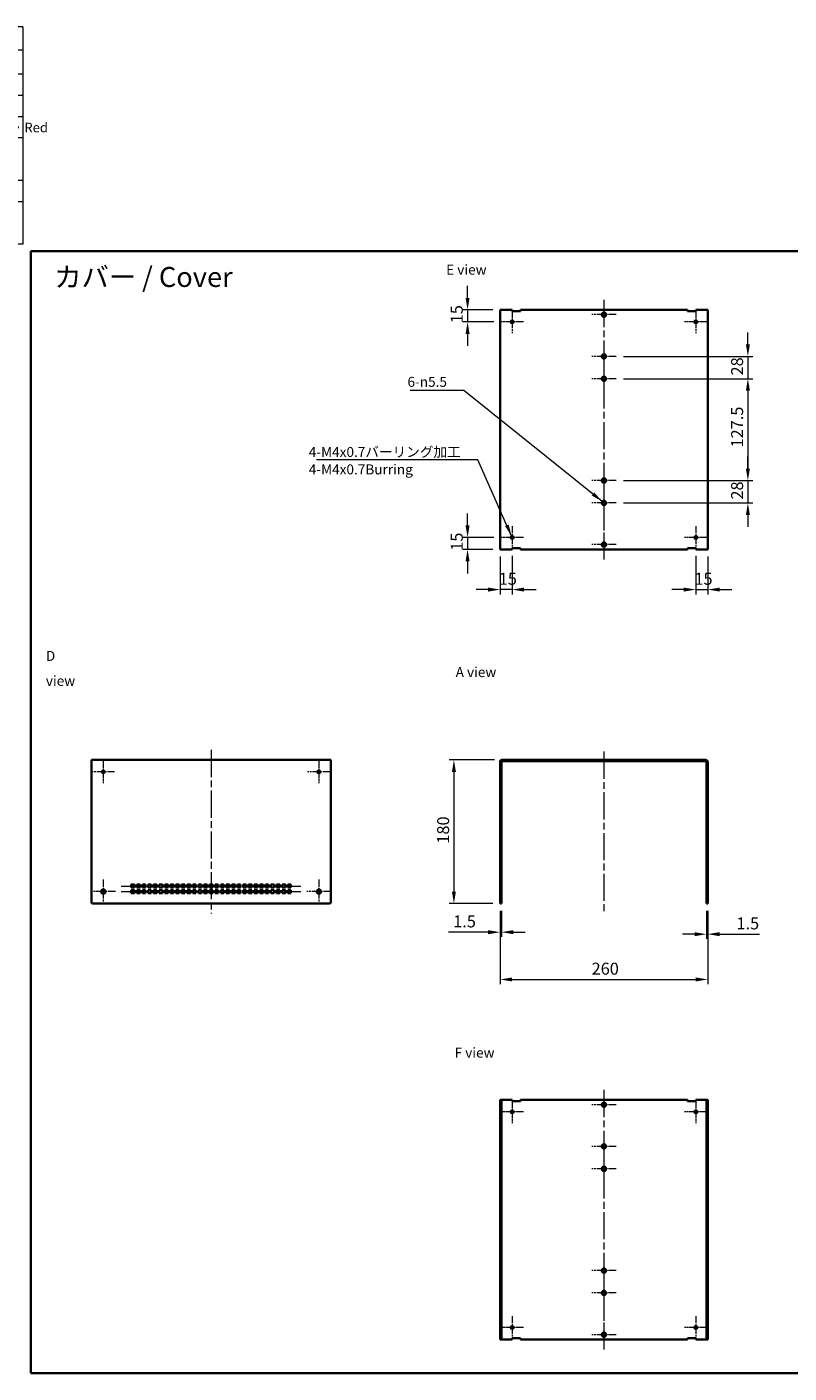
# Model space of a CAD drawing. Units: millimetres. Extents: x 87 to 6363, y 48 to 1734.
# Drawn here: x 2438 to 3393, y 48 to 1734 of the extents above; entities that cross this region are included whole.
import ezdxf

# ---------------------------------------------------------------- set-up
doc = ezdxf.new("R2010")
doc.units = ezdxf.units.MM
doc.header["$LTSCALE"] = 6
doc.linetypes.add('CHAIN', pattern=[0.3543, 0.2362, -0.0295, 0.0591, -0.0295])
doc.layers.get('Defpoints').update_dxf_attribs({"lineweight": 25})
for name, color, linetype, lineweight in [('Border (ISO)', 7, 'Continuous', 35), ('Dimension (ISO)', 7, 'Continuous', 18), ('Symbol (ISO)', 7, 'Continuous', 18), ('Visible (ISO)', 7, 'Continuous', 35), ('Visible Narrow (ISO)', 7, 'Continuous', 25)]:
    doc.layers.add(name, color=color, linetype=linetype, lineweight=lineweight)
doc.layers.add('Center Mark (ISO)', color=7, linetype='Continuous', lineweight=18, true_color=0x80ffff)
doc.layers.add('Centerline (ISO)', color=7, linetype='Continuous', lineweight=18, true_color=0x80ffff)
doc.styles.add('Note Text (TK)', font='txt')
doc.styles.add('Note Text (TK2)', font='txt')
doc.dimstyles.new('Default - Method 1b (TK)', dxfattribs={"dimscale": 6, "dimtxt": 2.5, "dimasz": 2.5, "dimexe": 1, "dimexo": 1.5, "dimgap": 1, "dimtad": 1, "dimtoh": 1, "dimrnd": 1e-08, "dimdsep": 46, "dimtxsty": 'Note Text (TK)', "dimcen": 0.09, "dimdle": 5, "dimclrd": 100, "dimclre": 100, "dimclrt": 7, "dimadec": 1, "dimazin": 1, "dimtfac": 1, "dimtmove": 0, "dimatfit": 3, "dimfxl": 0, "dimtolj": 1, "dimlwd": -1, "dimlwe": -1, "dimarcsym": 0})
doc.dimstyles.new('Default - Method 1b (TK)$7', dxfattribs={"dimscale": 6, "dimtxt": 2.5, "dimasz": 2.5, "dimexe": 1, "dimexo": 1.5, "dimgap": 1, "dimtad": 1, "dimtoh": 1, "dimrnd": 1e-08, "dimdsep": 46, "dimtxsty": 'Note Text (TK)', "dimcen": 0.09, "dimdle": 5, "dimclrd": 256, "dimclre": 100, "dimclrt": 7, "dimadec": 1, "dimazin": 1, "dimtfac": 1, "dimtmove": 0, "dimatfit": 3, "dimfxl": 0, "dimtolj": 1, "dimlwd": -1, "dimlwe": -1, "dimarcsym": 0})

# ---------------------------------------------------------------- blocks, each defined once
blk = doc.blocks.new('構成内容 _ Components')
at = {"layer": 'Symbol (ISO)'}
for p, q in [((405.5, 289), (196.74, 289)), ((196.74, 289), (196.74, 284.16)), ((405.5, 289), (405.5, 284.16)), ((405.5, 284.16), (196.74, 284.16)), ((196.74, 284.16), (196.74, 279.12)), ((210.44, 284.16), (210.44, 279.12)), ((259.72, 284.16), (259.72, 279.12)), ((280.76, 284.16), (280.76, 279.12)), ((328.52, 284.16), (328.52, 279.12)), ((405.5, 284.16), (405.5, 279.12)), ((405.5, 279.12), (196.74, 279.12)), ((196.74, 279.12), (196.74, 243.66)), ((210.44, 279.12), (210.44, 243.66)), ((259.72, 279.12), (259.72, 243.66)), ((280.76, 279.12), (280.76, 243.66)), ((328.52, 279.12), (328.52, 243.66)), ((405.5, 279.12), (405.5, 243.66)), ((405.5, 274.69), (196.74, 274.69)), ((405.5, 270.25), (196.74, 270.25)), ((405.5, 265.82), (196.74, 265.82)), ((405.5, 256.95), (196.74, 256.95)), ((405.5, 252.52), (196.74, 252.52)), ((405.5, 243.66), (196.74, 243.66))]:
    blk.add_line(p, q, dxfattribs=at)
at = {"layer": 'Symbol (ISO)', "color": 7, "attachment_point": 7, "line_spacing_factor": 0.25}
for s, insert, char_height, style in [('構成内容 / Components', (281.93, 284.56), 2.5, 'Note Text (TK)'), ('No.', (201.35, 280.38), 2.5, 'Note Text (TK)'), ('名称 / Part name', (221.51, 279.79), 2.5, 'Note Text (TK)'), ('数量 / Pcs', (261.71, 279.76), 2.5, 'Note Text (TK)'), ('材質 / Material', (292.76, 279.8), 2.5, 'Note Text (TK)'), ('色・表面処理 / Color・Finish', (345.15, 279.69), 2.5, 'Note Text (TK)'), ('1', (203.19, 275.91), 2, 'Note Text (TK2)'), ('カバー / Cover', (211.6, 275.55), 2, 'Note Text (TK2)'), ('1', (269.84, 275.91), 2, 'Note Text (TK2)'), ('アルミ板 /Aluminium A1100P t1.5', (281.91, 275.4), 2, 'Note Text (TK2)'), ('メタリックシルバー塗装 / Metallic Silver Painted', (329.67, 275.26), 2, 'Note Text (TK2)'), ('2', (203.01, 271.47), 2, 'Note Text (TK2)'), ('シャーシ / Base', (211.6, 271.12), 2, 'Note Text (TK2)'), ('1', (269.84, 271.48), 2, 'Note Text (TK2)'), ('アルミ板 /Aluminium A1100P t1.5', (281.91, 270.97), 2, 'Note Text (TK2)'), ('メタリックシルバー塗装 / Metallic Silver Painted', (329.67, 270.83), 2, 'Note Text (TK2)'), ('3', (203.01, 267.02), 2, 'Note Text (TK2)'), ('コーナーガード / Corner Guard', (211.64, 266.55), 2, 'Note Text (TK2)'), ('8', (269.65, 267.02), 2, 'Note Text (TK2)'), ('TPE', (281.85, 267.05), 2, 'Note Text (TK2)'), ('ブラック・グレー・ネイビー・レッド / Black・Gray・Navy・Red', (329.68, 266.38), 2, 'Note Text (TK2)'), ('4', (202.96, 262.61), 2, 'Note Text (TK2)'), ('取付ビス(六角穴付ボルトM4 x 8）', (211.64, 262.06), 2, 'Note Text (TK2)'), ('18', (269.09, 262.58), 2, 'Note Text (TK2)'), ('鉄 ', (281.87, 262.1), 2, 'Note Text (TK2)'), ('三価黒クロメート', (329.77, 262.13), 2, 'Note Text (TK2)'), ('screw (Hexagon socket head M4 - 8)', (211.6, 257.51), 2, 'Note Text (TK2)'), ('steel ', (281.91, 257.96), 2, 'Note Text (TK2)'), ('Black trivalent chromate', (329.73, 257.98), 2, 'Note Text (TK2)'), ('5', (203.01, 253.73), 2, 'Note Text (TK2)'), ('取手 / Carrying Handle', (211.64, 253.17), 2, 'Note Text (TK2)'), ('1', (269.84, 253.75), 2, 'Note Text (TK2)'), ('PU、PA、ABS、Steel', (281.96, 253.43), 2, 'Note Text (TK2)'), ('ブラック・グレー / Black・Gray', (329.68, 253.08), 2, 'Note Text (TK2)'), ('6', (203.02, 249.29), 2, 'Note Text (TK2)'), ('取手取付ビス（ナベタッピングM5 x 8)', (211.64, 248.79), 2, 'Note Text (TK2)'), ('4', (269.61, 249.31), 2, 'Note Text (TK2)'), ('鉄', (281.87, 248.8), 2, 'Note Text (TK2)'), ('三価クロメート', (329.77, 248.85), 2, 'Note Text (TK2)'), ('Steel', (281.95, 244.66), 2, 'Note Text (TK2)'), ('Trivalent Chromate', (329.61, 244.69), 2, 'Note Text (TK2)'), ('screw (Panhead tapping M5 - 8)', (211.6, 244.21), 2, 'Note Text (TK2)')]:
    blk.add_mtext(s, dxfattribs=dict(at, insert=insert, char_height=char_height, style=style))
blk = doc.blocks.new('図面枠 tk図枠')
at = {"layer": 'Border (ISO)'}
for p, q in [((14.5, 289), (405.5, 289)), ((14.5, 289), (14.5, 8)), ((14.5, 8), (405.5, 8))]:
    blk.add_line(p, q, dxfattribs=at)
blk = doc.blocks.new('*D72')
at = {"layer": 'Defpoints', "color": 0, "transparency": 16777216}
for p in [(3176, 1321.4), (3176, 1293.4), (3341, 1293.4)]:
    blk.add_point(p, dxfattribs=at)
at = {"layer": 'Dimension (ISO)', "color": 100, "transparency": 16777216}
for p, q in [((3341, 1336.4), (3341, 1351.4)), ((3185, 1321.4), (3347, 1321.4)), ((3341, 1321.4), (3341, 1293.4)), ((3185, 1293.4), (3347, 1293.4)), ((3341, 1278.4), (3341, 1263.4))]:
    blk.add_line(p, q, dxfattribs=at)
for points in [[(3338.5, 1336.4), (3343.5, 1336.4), (3341, 1321.4)], [(3338.5, 1278.4), (3343.5, 1278.4), (3341, 1293.4)]]:
    blk.add_solid(points, dxfattribs=at)
at = {"layer": 'Dimension (ISO)', "color": 7, "transparency": 16777216, "insert": (3327.5, 1297.5), "char_height": 15, "attachment_point": 4, "rotation": 90, "style": 'Note Text (TK)'}
blk.add_mtext('\\A1;28', dxfattribs=at)
blk = doc.blocks.new('*D73')
at = {"layer": 'Defpoints', "color": 0, "transparency": 16777216}
for p in [(3176, 1293.4), (3176, 1165.9), (3341, 1165.9)]:
    blk.add_point(p, dxfattribs=at)
at = {"layer": 'Dimension (ISO)', "color": 100, "transparency": 16777216}
for p, q in [((3185, 1293.4), (3347, 1293.4)), ((3341, 1278.4), (3341, 1180.9)), ((3185, 1165.9), (3347, 1165.9))]:
    blk.add_line(p, q, dxfattribs=at)
for points in [[(3338.5, 1278.4), (3343.5, 1278.4), (3341, 1293.4)], [(3338.5, 1180.9), (3343.5, 1180.9), (3341, 1165.9)]]:
    blk.add_solid(points, dxfattribs=at)
at = {"layer": 'Dimension (ISO)', "color": 7, "transparency": 16777216, "insert": (3327.5, 1207.3), "char_height": 15, "attachment_point": 4, "rotation": 90, "style": 'Note Text (TK)'}
blk.add_mtext('\\A1;127.5', dxfattribs=at)
blk = doc.blocks.new('*D74')
at = {"layer": 'Defpoints', "color": 0, "transparency": 16777216}
for p in [(3176, 1165.9), (3176, 1137.9), (3341, 1137.9)]:
    blk.add_point(p, dxfattribs=at)
at = {"layer": 'Dimension (ISO)', "color": 100, "transparency": 16777216}
for p, q in [((3341, 1180.9), (3341, 1195.9)), ((3185, 1165.9), (3347, 1165.9)), ((3341, 1165.9), (3341, 1137.9)), ((3185, 1137.9), (3347, 1137.9)), ((3341, 1122.9), (3341, 1107.9))]:
    blk.add_line(p, q, dxfattribs=at)
for points in [[(3338.5, 1180.9), (3343.5, 1180.9), (3341, 1165.9)], [(3338.5, 1122.9), (3343.5, 1122.9), (3341, 1137.9)]]:
    blk.add_solid(points, dxfattribs=at)
at = {"layer": 'Dimension (ISO)', "color": 7, "transparency": 16777216, "insert": (3327.5, 1142), "char_height": 15, "attachment_point": 4, "rotation": 90, "style": 'Note Text (TK)'}
blk.add_mtext('\\A1;28', dxfattribs=at)
blk = doc.blocks.new('*D75')
at = {"layer": 'Defpoints', "color": 0, "transparency": 16777216}
for p in [(3030.7, 636), (3032.2, 636), (3032.2, 600.2)]:
    blk.add_point(p, dxfattribs=at)
at = {"layer": 'Dimension (ISO)', "color": 100, "transparency": 16777216}
for p, q in [((3030.7, 627), (3030.7, 594.2)), ((3032.2, 627), (3032.2, 594.2)), ((3015.7, 600.2), (2965.9, 600.2)), ((3032.2, 600.2), (3030.7, 600.2)), ((3047.2, 600.2), (3062.2, 600.2))]:
    blk.add_line(p, q, dxfattribs=at)
for points in [[(3015.7, 602.7), (3015.7, 597.7), (3030.7, 600.2)], [(3047.2, 602.7), (3047.2, 597.7), (3032.2, 600.2)]]:
    blk.add_solid(points, dxfattribs=at)
at = {"layer": 'Dimension (ISO)', "color": 7, "transparency": 16777216, "insert": (2971.9, 613.7), "char_height": 15, "attachment_point": 4, "style": 'Note Text (TK)'}
blk.add_mtext('\\A1;1.5', dxfattribs=at)
blk = doc.blocks.new('*D76')
at = {"layer": 'Defpoints', "color": 0, "transparency": 16777216}
for p in [(3289.2, 636), (3290.7, 636), (3290.7, 597.7)]:
    blk.add_point(p, dxfattribs=at)
at = {"layer": 'Dimension (ISO)', "color": 100, "transparency": 16777216}
for p, q in [((3289.2, 627), (3289.2, 591.7)), ((3290.7, 627), (3290.7, 591.7)), ((3274.2, 597.7), (3259.2, 597.7)), ((3289.2, 597.7), (3290.7, 597.7)), ((3305.7, 597.7), (3355.5, 597.7))]:
    blk.add_line(p, q, dxfattribs=at)
for points in [[(3274.2, 600.2), (3274.2, 595.2), (3289.2, 597.7)], [(3305.7, 600.2), (3305.7, 595.2), (3290.7, 597.7)]]:
    blk.add_solid(points, dxfattribs=at)
at = {"layer": 'Dimension (ISO)', "color": 7, "transparency": 16777216, "insert": (3326.7, 611.2), "char_height": 15, "attachment_point": 4, "style": 'Note Text (TK)'}
blk.add_mtext('\\A1;1.5', dxfattribs=at)
blk = doc.blocks.new('*D77')
at = {"layer": 'Defpoints', "color": 0, "transparency": 16777216}
for p in [(3030.7, 636), (3290.7, 636), (3290.7, 541)]:
    blk.add_point(p, dxfattribs=at)
at = {"layer": 'Dimension (ISO)', "color": 100, "transparency": 16777216}
for p, q in [((3030.7, 627), (3030.7, 535)), ((3290.7, 627), (3290.7, 535)), ((3045.7, 541), (3275.7, 541))]:
    blk.add_line(p, q, dxfattribs=at)
for points in [[(3045.7, 543.5), (3045.7, 538.5), (3030.7, 541)], [(3275.7, 543.5), (3275.7, 538.5), (3290.7, 541)]]:
    blk.add_solid(points, dxfattribs=at)
at = {"layer": 'Dimension (ISO)', "color": 7, "transparency": 16777216, "insert": (3145.3, 554.5), "char_height": 15, "attachment_point": 4, "style": 'Note Text (TK)'}
blk.add_mtext('\\A1;260', dxfattribs=at)
blk = doc.blocks.new('*D87')
at = {"layer": 'Defpoints', "color": 0, "transparency": 16777216}
for p in [(3030.7, 1379.6), (2989.9, 1364.6), (3031.6, 1364.6)]:
    blk.add_point(p, dxfattribs=at)
at = {"layer": 'Dimension (ISO)', "color": 100, "transparency": 16777216}
for p, q in [((2989.9, 1394.6), (2989.9, 1409.6)), ((3021.7, 1379.6), (2983.9, 1379.6)), ((2989.9, 1379.6), (2989.9, 1364.6)), ((3022.6, 1364.6), (2983.9, 1364.6)), ((2989.9, 1349.6), (2989.9, 1334.6))]:
    blk.add_line(p, q, dxfattribs=at)
for points in [[(2987.4, 1394.6), (2992.4, 1394.6), (2989.9, 1379.6)], [(2987.4, 1349.6), (2992.4, 1349.6), (2989.9, 1364.6)]]:
    blk.add_solid(points, dxfattribs=at)
at = {"layer": 'Dimension (ISO)', "color": 7, "transparency": 16777216, "insert": (2976.4, 1362.9), "char_height": 15, "attachment_point": 4, "rotation": 90, "style": 'Note Text (TK)'}
blk.add_mtext('\\A1;15', dxfattribs=at)
blk = doc.blocks.new('*D88')
at = {"layer": 'Defpoints', "color": 0, "transparency": 16777216}
for p in [(2989.9, 1079.6), (3030.7, 1079.6), (3031.6, 1094.6)]:
    blk.add_point(p, dxfattribs=at)
at = {"layer": 'Dimension (ISO)', "color": 100, "transparency": 16777216}
for p, q in [((2989.9, 1109.6), (2989.9, 1124.6)), ((3022.6, 1094.6), (2983.9, 1094.6)), ((3021.7, 1079.6), (2983.9, 1079.6)), ((2989.9, 1094.6), (2989.9, 1079.6)), ((2989.9, 1064.6), (2989.9, 1049.6))]:
    blk.add_line(p, q, dxfattribs=at)
for points in [[(2987.4, 1109.6), (2992.4, 1109.6), (2989.9, 1094.6)], [(2987.4, 1064.6), (2992.4, 1064.6), (2989.9, 1079.6)]]:
    blk.add_solid(points, dxfattribs=at)
at = {"layer": 'Dimension (ISO)', "color": 7, "transparency": 16777216, "insert": (2976.4, 1077.9), "char_height": 15, "attachment_point": 4, "rotation": 90, "style": 'Note Text (TK)'}
blk.add_mtext('\\A1;15', dxfattribs=at)
blk = doc.blocks.new('*D89')
at = {"layer": 'Defpoints', "color": 0, "transparency": 16777216}
for p in [(3030.7, 1079.6), (3045.7, 1080.5), (3030.7, 1029.3)]:
    blk.add_point(p, dxfattribs=at)
at = {"layer": 'Dimension (ISO)', "color": 100, "transparency": 16777216}
for p, q in [((3030.7, 1070.6), (3030.7, 1023.3)), ((3045.7, 1071.5), (3045.7, 1023.3)), ((3015.7, 1029.3), (3000.7, 1029.3)), ((3045.7, 1029.3), (3030.7, 1029.3)), ((3060.7, 1029.3), (3075.7, 1029.3))]:
    blk.add_line(p, q, dxfattribs=at)
for points in [[(3015.7, 1031.8), (3015.7, 1026.8), (3030.7, 1029.3)], [(3060.7, 1031.8), (3060.7, 1026.8), (3045.7, 1029.3)]]:
    blk.add_solid(points, dxfattribs=at)
at = {"layer": 'Dimension (ISO)', "color": 7, "transparency": 16777216, "insert": (3029, 1042.8), "char_height": 15, "attachment_point": 4, "style": 'Note Text (TK)'}
blk.add_mtext('\\A1;15', dxfattribs=at)
blk = doc.blocks.new('*D90')
at = {"layer": 'Defpoints', "color": 0, "transparency": 16777216}
for p in [(3275.7, 1080.5), (3290.7, 1079.6), (3290.7, 1029.3)]:
    blk.add_point(p, dxfattribs=at)
at = {"layer": 'Dimension (ISO)', "color": 100, "transparency": 16777216}
for p, q in [((3275.7, 1071.5), (3275.7, 1023.3)), ((3290.7, 1070.6), (3290.7, 1023.3)), ((3260.7, 1029.3), (3245.7, 1029.3)), ((3275.7, 1029.3), (3290.7, 1029.3)), ((3305.7, 1029.3), (3320.7, 1029.3))]:
    blk.add_line(p, q, dxfattribs=at)
for points in [[(3260.7, 1031.8), (3260.7, 1026.8), (3275.7, 1029.3)], [(3305.7, 1031.8), (3305.7, 1026.8), (3290.7, 1029.3)]]:
    blk.add_solid(points, dxfattribs=at)
at = {"layer": 'Dimension (ISO)', "color": 7, "transparency": 16777216, "insert": (3274, 1042.8), "char_height": 15, "attachment_point": 4, "style": 'Note Text (TK)'}
blk.add_mtext('\\A1;15', dxfattribs=at)
blk = doc.blocks.new('*D92')
at = {"layer": 'Defpoints', "color": 0, "transparency": 16777216}
for p in [(3032.8, 816), (2972.8, 636), (3030.7, 636)]:
    blk.add_point(p, dxfattribs=at)
at = {"layer": 'Dimension (ISO)', "color": 100, "transparency": 16777216}
for p, q in [((3023.8, 816), (2966.8, 816)), ((2972.8, 801), (2972.8, 651)), ((3021.7, 636), (2966.8, 636))]:
    blk.add_line(p, q, dxfattribs=at)
for points in [[(2970.3, 801), (2975.3, 801), (2972.8, 816)], [(2970.3, 651), (2975.3, 651), (2972.8, 636)]]:
    blk.add_solid(points, dxfattribs=at)
at = {"layer": 'Dimension (ISO)', "color": 7, "transparency": 16777216, "insert": (2959.3, 711.1), "char_height": 15, "attachment_point": 4, "rotation": 90, "style": 'Note Text (TK)'}
blk.add_mtext('\\A1;180', dxfattribs=at)

msp = doc.modelspace()

# ---------------------------------------------------------------- linework, layer by layer
at = {"layer": 'Center Mark (ISO)', "linetype": 'CHAIN', "ltscale": 6.778265}
for p, q in [((3160.708, 1388.871), (3160.708, 1358.371)), ((3175.958, 1373.621), (3145.458, 1373.621)), ((3160.708, 1336.621), (3160.708, 1306.121)), ((3175.958, 1321.371), (3145.458, 1321.371)), ((3160.708, 1308.621), (3160.708, 1278.121)), ((3175.958, 1293.371), (3145.458, 1293.371)), ((3160.708, 1181.121), (3160.708, 1150.621)), ((3175.958, 1165.871), (3145.458, 1165.871)), ((3160.708, 1153.121), (3160.708, 1122.621)), ((3175.958, 1137.871), (3145.458, 1137.871)), ((3160.708, 1100.871), (3160.708, 1070.371)), ((3175.958, 1085.621), (3145.458, 1085.621)), ((2533.7, 666.227), (2533.7, 635.727)), ((2803.7, 666.227), (2803.7, 635.727)), ((2548.95, 650.977), (2518.45, 650.977)), ((2818.95, 650.977), (2788.45, 650.977)), ((3160.708, 399.356), (3160.708, 368.856)), ((3175.958, 384.106), (3145.458, 384.106)), ((3160.708, 347.106), (3160.708, 316.606)), ((3175.958, 331.856), (3145.458, 331.856)), ((3175.958, 303.856), (3145.458, 303.856)), ((3160.708, 319.106), (3160.708, 288.606)), ((3160.708, 191.606), (3160.708, 161.106)), ((3175.958, 176.356), (3145.458, 176.356)), ((3160.708, 163.606), (3160.708, 133.106)), ((3175.958, 148.356), (3145.458, 148.356)), ((3160.708, 111.356), (3160.708, 80.856)), ((3175.958, 96.106), (3145.458, 96.106))]:
    msp.add_line(p, q, dxfattribs=at)
at = {"layer": 'Center Mark (ISO)', "linetype": 'CHAIN', "ltscale": 6.276444}
for p, q in [((3045.708, 1378.742), (3045.708, 1350.5)), ((3275.708, 1378.742), (3275.708, 1350.5)), ((3059.829, 1364.621), (3031.587, 1364.621)), ((3289.829, 1364.621), (3261.587, 1364.621)), ((3045.708, 1108.742), (3045.708, 1080.5)), ((3275.708, 1108.742), (3275.708, 1080.5)), ((3059.829, 1094.621), (3031.587, 1094.621)), ((3289.829, 1094.621), (3261.587, 1094.621)), ((2533.7, 815.098), (2533.7, 786.856)), ((2803.7, 815.098), (2803.7, 786.856)), ((2547.821, 800.977), (2519.579, 800.977)), ((2817.821, 800.977), (2789.579, 800.977)), ((3045.708, 389.227), (3045.708, 360.985)), ((3275.708, 389.227), (3275.708, 360.985)), ((3059.829, 375.106), (3031.587, 375.106)), ((3289.829, 375.106), (3261.587, 375.106)), ((3045.708, 119.227), (3045.708, 90.985)), ((3275.708, 119.227), (3275.708, 90.985)), ((3059.829, 105.106), (3031.587, 105.106)), ((3289.829, 105.106), (3261.587, 105.106))]:
    msp.add_line(p, q, dxfattribs=at)
at = {"layer": 'Centerline (ISO)', "linetype": 'CHAIN', "ltscale": 23.990969}
for p, q in [((3160.708, 1392.121), (3160.708, 1067.121)), ((2668.7, 828.477), (2668.7, 623.477)), ((3160.708, 826.391), (3160.708, 625.477)), ((2556.2, 657.977), (2781.2, 657.977)), ((2556.2, 650.977), (2781.2, 650.977)), ((3160.708, 402.606), (3160.708, 77.606))]:
    msp.add_line(p, q, dxfattribs=at)
at = {"layer": 'Visible (ISO)'}
for p, q in [((3030.708, 1079.621), (3030.708, 1379.621)), ((3032.794, 1379.621), (3030.708, 1379.621)), ((3032.794, 1379.621), (3045.708, 1379.621)), ((3045.708, 1377.921), (3045.708, 1379.621)), ((3056.108, 1377.921), (3045.708, 1377.921)), ((3056.108, 1379.621), (3056.108, 1377.921)), ((3056.108, 1379.621), (3265.308, 1379.621)), ((3265.308, 1377.921), (3265.308, 1379.621)), ((3275.708, 1377.921), (3265.308, 1377.921)), ((3275.708, 1379.621), (3275.708, 1377.921)), ((3275.708, 1379.621), (3288.622, 1379.621)), ((3290.708, 1379.621), (3288.622, 1379.621)), ((3290.708, 1379.621), (3290.708, 1079.621)), ((3030.708, 1079.621), (3032.794, 1079.621)), ((3045.708, 1079.621), (3032.794, 1079.621)), ((3045.708, 1081.321), (3056.108, 1081.321)), ((3045.708, 1079.621), (3045.708, 1081.321)), ((3056.108, 1081.321), (3056.108, 1079.621)), ((3265.308, 1079.621), (3056.108, 1079.621)), ((3265.308, 1081.321), (3275.708, 1081.321)), ((3265.308, 1079.621), (3265.308, 1081.321)), ((3275.708, 1081.321), (3275.708, 1079.621)), ((3288.622, 1079.621), (3275.708, 1079.621)), ((3288.622, 1079.621), (3290.708, 1079.621)), ((2518.7, 815.977), (2818.7, 815.977)), ((2518.7, 815.977), (2518.7, 813.891)), ((2518.7, 637.977), (2518.7, 813.891)), ((2818.7, 813.891), (2818.7, 815.977)), ((2818.7, 813.891), (2818.7, 637.977)), ((3030.708, 813.891), (3030.708, 637.977)), ((3032.208, 637.977), (3032.208, 813.891)), ((3045.708, 815.977), (3032.794, 815.977)), ((3045.708, 814.477), (3032.794, 814.477)), ((3045.708, 815.977), (3056.108, 815.977)), ((3045.708, 814.477), (3045.708, 815.977)), ((3056.108, 814.477), (3045.708, 814.477)), ((3056.108, 815.977), (3056.108, 814.477)), ((3265.308, 815.977), (3056.108, 815.977)), ((3265.308, 814.477), (3056.108, 814.477)), ((3265.308, 815.977), (3275.708, 815.977)), ((3265.308, 814.477), (3265.308, 815.977)), ((3275.708, 814.477), (3265.308, 814.477)), ((3275.708, 815.977), (3275.708, 814.477)), ((3288.622, 815.977), (3275.708, 815.977)), ((3288.622, 814.477), (3275.708, 814.477)), ((3289.208, 637.977), (3289.208, 813.891)), ((3290.708, 637.977), (3290.708, 813.891)), ((2568.7, 655.977), (2568.7, 659.977)), ((2568.7, 659.977), (2572.7, 659.977)), ((2572.7, 659.977), (2572.7, 655.977)), ((2575.7, 655.977), (2575.7, 659.977)), ((2575.7, 659.977), (2579.7, 659.977)), ((2579.7, 659.977), (2579.7, 655.977)), ((2582.7, 655.977), (2582.7, 659.977)), ((2582.7, 659.977), (2586.7, 659.977)), ((2586.7, 659.977), (2586.7, 655.977)), ((2589.7, 655.977), (2589.7, 659.977)), ((2589.7, 659.977), (2593.7, 659.977)), ((2593.7, 659.977), (2593.7, 655.977)), ((2596.7, 655.977), (2596.7, 659.977)), ((2596.7, 659.977), (2600.7, 659.977)), ((2600.7, 659.977), (2600.7, 655.977)), ((2603.7, 655.977), (2603.7, 659.977)), ((2603.7, 659.977), (2607.7, 659.977)), ((2607.7, 659.977), (2607.7, 655.977)), ((2610.7, 655.977), (2610.7, 659.977)), ((2610.7, 659.977), (2614.7, 659.977)), ((2614.7, 659.977), (2614.7, 655.977)), ((2617.7, 655.977), (2617.7, 659.977)), ((2617.7, 659.977), (2621.7, 659.977)), ((2621.7, 659.977), (2621.7, 655.977)), ((2624.7, 655.977), (2624.7, 659.977)), ((2624.7, 659.977), (2628.7, 659.977)), ((2628.7, 659.977), (2628.7, 655.977)), ((2631.7, 655.977), (2631.7, 659.977)), ((2631.7, 659.977), (2635.7, 659.977)), ((2635.7, 659.977), (2635.7, 655.977)), ((2638.7, 655.977), (2638.7, 659.977)), ((2638.7, 659.977), (2642.7, 659.977)), ((2642.7, 659.977), (2642.7, 655.977)), ((2645.7, 655.977), (2645.7, 659.977)), ((2645.7, 659.977), (2649.7, 659.977)), ((2649.7, 659.977), (2649.7, 655.977)), ((2652.7, 655.977), (2652.7, 659.977)), ((2652.7, 659.977), (2656.7, 659.977)), ((2656.7, 659.977), (2656.7, 655.977)), ((2659.7, 655.977), (2659.7, 659.977)), ((2659.7, 659.977), (2663.7, 659.977)), ((2663.7, 659.977), (2663.7, 655.977)), ((2666.7, 655.977), (2666.7, 659.977)), ((2666.7, 659.977), (2670.7, 659.977)), ((2670.7, 659.977), (2670.7, 655.977)), ((2673.7, 655.977), (2673.7, 659.977)), ((2673.7, 659.977), (2677.7, 659.977)), ((2677.7, 659.977), (2677.7, 655.977)), ((2680.7, 655.977), (2680.7, 659.977)), ((2680.7, 659.977), (2684.7, 659.977)), ((2684.7, 659.977), (2684.7, 655.977)), ((2687.7, 655.977), (2687.7, 659.977)), ((2687.7, 659.977), (2691.7, 659.977)), ((2691.7, 659.977), (2691.7, 655.977)), ((2694.7, 655.977), (2694.7, 659.977)), ((2694.7, 659.977), (2698.7, 659.977)), ((2698.7, 659.977), (2698.7, 655.977)), ((2701.7, 655.977), (2701.7, 659.977)), ((2701.7, 659.977), (2705.7, 659.977)), ((2705.7, 659.977), (2705.7, 655.977)), ((2708.7, 655.977), (2708.7, 659.977)), ((2708.7, 659.977), (2712.7, 659.977)), ((2712.7, 659.977), (2712.7, 655.977)), ((2715.7, 655.977), (2715.7, 659.977)), ((2715.7, 659.977), (2719.7, 659.977)), ((2719.7, 659.977), (2719.7, 655.977)), ((2722.7, 655.977), (2722.7, 659.977)), ((2722.7, 659.977), (2726.7, 659.977)), ((2726.7, 659.977), (2726.7, 655.977)), ((2729.7, 655.977), (2729.7, 659.977)), ((2729.7, 659.977), (2733.7, 659.977)), ((2733.7, 659.977), (2733.7, 655.977)), ((2736.7, 655.977), (2736.7, 659.977)), ((2736.7, 659.977), (2740.7, 659.977)), ((2740.7, 659.977), (2740.7, 655.977)), ((2743.7, 655.977), (2743.7, 659.977)), ((2743.7, 659.977), (2747.7, 659.977)), ((2747.7, 659.977), (2747.7, 655.977)), ((2750.7, 655.977), (2750.7, 659.977)), ((2750.7, 659.977), (2754.7, 659.977)), ((2754.7, 659.977), (2754.7, 655.977)), ((2757.7, 655.977), (2757.7, 659.977)), ((2757.7, 659.977), (2761.7, 659.977)), ((2761.7, 659.977), (2761.7, 655.977)), ((2764.7, 655.977), (2764.7, 659.977)), ((2764.7, 659.977), (2768.7, 659.977)), ((2768.7, 659.977), (2768.7, 655.977)), ((2572.7, 655.977), (2568.7, 655.977)), ((2568.7, 652.977), (2572.7, 652.977)), ((2568.7, 648.977), (2568.7, 652.977)), ((2572.7, 648.977), (2568.7, 648.977)), ((2572.7, 652.977), (2572.7, 648.977)), ((2579.7, 655.977), (2575.7, 655.977)), ((2575.7, 652.977), (2579.7, 652.977)), ((2575.7, 648.977), (2575.7, 652.977)), ((2579.7, 648.977), (2575.7, 648.977)), ((2579.7, 652.977), (2579.7, 648.977)), ((2586.7, 655.977), (2582.7, 655.977)), ((2582.7, 652.977), (2586.7, 652.977)), ((2582.7, 648.977), (2582.7, 652.977)), ((2586.7, 648.977), (2582.7, 648.977)), ((2586.7, 652.977), (2586.7, 648.977)), ((2593.7, 655.977), (2589.7, 655.977)), ((2589.7, 652.977), (2593.7, 652.977)), ((2589.7, 648.977), (2589.7, 652.977)), ((2593.7, 648.977), (2589.7, 648.977)), ((2593.7, 652.977), (2593.7, 648.977)), ((2600.7, 655.977), (2596.7, 655.977)), ((2596.7, 652.977), (2600.7, 652.977)), ((2596.7, 648.977), (2596.7, 652.977)), ((2600.7, 648.977), (2596.7, 648.977)), ((2600.7, 652.977), (2600.7, 648.977)), ((2607.7, 655.977), (2603.7, 655.977)), ((2603.7, 652.977), (2607.7, 652.977)), ((2603.7, 648.977), (2603.7, 652.977)), ((2607.7, 648.977), (2603.7, 648.977)), ((2607.7, 652.977), (2607.7, 648.977)), ((2614.7, 655.977), (2610.7, 655.977)), ((2610.7, 652.977), (2614.7, 652.977)), ((2610.7, 648.977), (2610.7, 652.977)), ((2614.7, 648.977), (2610.7, 648.977)), ((2614.7, 652.977), (2614.7, 648.977)), ((2621.7, 655.977), (2617.7, 655.977)), ((2617.7, 652.977), (2621.7, 652.977)), ((2617.7, 648.977), (2617.7, 652.977)), ((2621.7, 648.977), (2617.7, 648.977)), ((2621.7, 652.977), (2621.7, 648.977)), ((2628.7, 655.977), (2624.7, 655.977)), ((2624.7, 652.977), (2628.7, 652.977)), ((2624.7, 648.977), (2624.7, 652.977)), ((2628.7, 648.977), (2624.7, 648.977)), ((2628.7, 652.977), (2628.7, 648.977)), ((2635.7, 655.977), (2631.7, 655.977)), ((2631.7, 652.977), (2635.7, 652.977)), ((2631.7, 648.977), (2631.7, 652.977)), ((2635.7, 648.977), (2631.7, 648.977)), ((2635.7, 652.977), (2635.7, 648.977)), ((2642.7, 655.977), (2638.7, 655.977)), ((2638.7, 652.977), (2642.7, 652.977)), ((2638.7, 648.977), (2638.7, 652.977)), ((2642.7, 648.977), (2638.7, 648.977)), ((2642.7, 652.977), (2642.7, 648.977)), ((2649.7, 655.977), (2645.7, 655.977)), ((2645.7, 652.977), (2649.7, 652.977)), ((2645.7, 648.977), (2645.7, 652.977)), ((2649.7, 648.977), (2645.7, 648.977)), ((2649.7, 652.977), (2649.7, 648.977)), ((2656.7, 655.977), (2652.7, 655.977)), ((2652.7, 652.977), (2656.7, 652.977)), ((2652.7, 648.977), (2652.7, 652.977)), ((2656.7, 648.977), (2652.7, 648.977)), ((2656.7, 652.977), (2656.7, 648.977)), ((2663.7, 655.977), (2659.7, 655.977)), ((2659.7, 652.977), (2663.7, 652.977)), ((2659.7, 648.977), (2659.7, 652.977)), ((2663.7, 648.977), (2659.7, 648.977)), ((2663.7, 652.977), (2663.7, 648.977)), ((2670.7, 655.977), (2666.7, 655.977)), ((2666.7, 652.977), (2670.7, 652.977)), ((2666.7, 648.977), (2666.7, 652.977)), ((2670.7, 648.977), (2666.7, 648.977)), ((2670.7, 652.977), (2670.7, 648.977)), ((2677.7, 655.977), (2673.7, 655.977)), ((2673.7, 652.977), (2677.7, 652.977)), ((2673.7, 648.977), (2673.7, 652.977)), ((2677.7, 648.977), (2673.7, 648.977)), ((2677.7, 652.977), (2677.7, 648.977)), ((2684.7, 655.977), (2680.7, 655.977)), ((2680.7, 652.977), (2684.7, 652.977)), ((2680.7, 648.977), (2680.7, 652.977)), ((2684.7, 648.977), (2680.7, 648.977)), ((2684.7, 652.977), (2684.7, 648.977)), ((2691.7, 655.977), (2687.7, 655.977)), ((2687.7, 652.977), (2691.7, 652.977)), ((2687.7, 648.977), (2687.7, 652.977)), ((2691.7, 648.977), (2687.7, 648.977)), ((2691.7, 652.977), (2691.7, 648.977)), ((2698.7, 655.977), (2694.7, 655.977)), ((2694.7, 652.977), (2698.7, 652.977)), ((2694.7, 648.977), (2694.7, 652.977)), ((2698.7, 648.977), (2694.7, 648.977)), ((2698.7, 652.977), (2698.7, 648.977)), ((2705.7, 655.977), (2701.7, 655.977)), ((2701.7, 652.977), (2705.7, 652.977)), ((2701.7, 648.977), (2701.7, 652.977)), ((2705.7, 648.977), (2701.7, 648.977)), ((2705.7, 652.977), (2705.7, 648.977)), ((2712.7, 655.977), (2708.7, 655.977)), ((2708.7, 652.977), (2712.7, 652.977)), ((2708.7, 648.977), (2708.7, 652.977)), ((2712.7, 648.977), (2708.7, 648.977)), ((2712.7, 652.977), (2712.7, 648.977)), ((2719.7, 655.977), (2715.7, 655.977)), ((2715.7, 652.977), (2719.7, 652.977)), ((2715.7, 648.977), (2715.7, 652.977)), ((2719.7, 648.977), (2715.7, 648.977)), ((2719.7, 652.977), (2719.7, 648.977)), ((2726.7, 655.977), (2722.7, 655.977)), ((2722.7, 652.977), (2726.7, 652.977)), ((2722.7, 648.977), (2722.7, 652.977)), ((2726.7, 648.977), (2722.7, 648.977)), ((2726.7, 652.977), (2726.7, 648.977)), ((2733.7, 655.977), (2729.7, 655.977)), ((2729.7, 652.977), (2733.7, 652.977)), ((2729.7, 648.977), (2729.7, 652.977)), ((2733.7, 648.977), (2729.7, 648.977)), ((2733.7, 652.977), (2733.7, 648.977)), ((2740.7, 655.977), (2736.7, 655.977)), ((2736.7, 652.977), (2740.7, 652.977)), ((2736.7, 648.977), (2736.7, 652.977)), ((2740.7, 648.977), (2736.7, 648.977)), ((2740.7, 652.977), (2740.7, 648.977)), ((2747.7, 655.977), (2743.7, 655.977)), ((2743.7, 652.977), (2747.7, 652.977)), ((2743.7, 648.977), (2743.7, 652.977)), ((2747.7, 648.977), (2743.7, 648.977)), ((2747.7, 652.977), (2747.7, 648.977)), ((2754.7, 655.977), (2750.7, 655.977)), ((2750.7, 652.977), (2754.7, 652.977)), ((2750.7, 648.977), (2750.7, 652.977)), ((2754.7, 648.977), (2750.7, 648.977)), ((2754.7, 652.977), (2754.7, 648.977)), ((2761.7, 655.977), (2757.7, 655.977)), ((2757.7, 652.977), (2761.7, 652.977)), ((2757.7, 648.977), (2757.7, 652.977)), ((2761.7, 648.977), (2757.7, 648.977)), ((2761.7, 652.977), (2761.7, 648.977)), ((2768.7, 655.977), (2764.7, 655.977)), ((2764.7, 652.977), (2768.7, 652.977)), ((2764.7, 648.977), (2764.7, 652.977)), ((2768.7, 648.977), (2764.7, 648.977)), ((2768.7, 652.977), (2768.7, 648.977)), ((2816.7, 635.977), (2520.7, 635.977)), ((3030.708, 635.977), (3030.708, 637.977)), ((3030.708, 635.977), (3032.208, 635.977)), ((3032.208, 637.977), (3032.208, 635.977)), ((3289.208, 635.977), (3289.208, 637.977)), ((3289.208, 635.977), (3290.708, 635.977)), ((3290.708, 637.977), (3290.708, 635.977)), ((3030.708, 388.106), (3030.708, 390.106)), ((3032.208, 390.106), (3030.708, 390.106)), ((3030.708, 388.106), (3030.708, 92.106)), ((3032.208, 390.106), (3032.208, 388.106)), ((3032.208, 390.106), (3032.794, 390.106)), ((3032.208, 388.106), (3032.208, 92.106)), ((3045.708, 390.106), (3032.794, 390.106)), ((3045.708, 388.406), (3045.708, 390.106)), ((3056.108, 388.406), (3045.708, 388.406)), ((3056.108, 390.106), (3056.108, 388.406)), ((3265.308, 390.106), (3056.108, 390.106)), ((3265.308, 388.406), (3265.308, 390.106)), ((3275.708, 388.406), (3265.308, 388.406)), ((3275.708, 390.106), (3275.708, 388.406)), ((3288.622, 390.106), (3275.708, 390.106)), ((3289.208, 390.106), (3288.622, 390.106)), ((3289.208, 388.106), (3289.208, 390.106)), ((3290.708, 390.106), (3289.208, 390.106)), ((3289.208, 92.106), (3289.208, 388.106)), ((3290.708, 390.106), (3290.708, 388.106)), ((3290.708, 92.106), (3290.708, 388.106)), ((3030.708, 90.106), (3030.708, 92.106)), ((3030.708, 90.106), (3032.208, 90.106)), ((3032.208, 92.106), (3032.208, 90.106)), ((3032.208, 90.106), (3032.794, 90.106)), ((3032.794, 90.106), (3045.708, 90.106)), ((3045.708, 91.806), (3056.108, 91.806)), ((3045.708, 90.106), (3045.708, 91.806)), ((3056.108, 91.806), (3056.108, 90.106)), ((3056.108, 90.106), (3265.308, 90.106)), ((3265.308, 90.106), (3265.308, 91.806)), ((3265.308, 91.806), (3275.708, 91.806)), ((3275.708, 91.806), (3275.708, 90.106)), ((3275.708, 90.106), (3288.622, 90.106)), ((3289.208, 90.106), (3288.622, 90.106)), ((3289.208, 90.106), (3289.208, 92.106)), ((3289.208, 90.106), (3290.708, 90.106)), ((3290.708, 92.106), (3290.708, 90.106))]:
    msp.add_line(p, q, dxfattribs=at)
for centre, radius in [((3045.708, 1364.621), 1.621), ((3160.708, 1373.621), 2.75), ((3275.708, 1364.621), 1.621), ((3160.708, 1321.371), 2.75), ((3160.708, 1293.371), 2.75), ((3160.708, 1165.871), 2.75), ((3160.708, 1137.871), 2.75), ((3045.708, 1094.621), 1.621), ((3275.708, 1094.621), 1.621), ((3160.708, 1085.621), 2.75), ((2533.7, 800.977), 1.621), ((2803.7, 800.977), 1.621), ((2533.7, 650.977), 2.75), ((2803.7, 650.977), 2.75), ((3045.708, 375.106), 1.621), ((3160.708, 384.106), 2.75), ((3275.708, 375.106), 1.621), ((3160.708, 331.856), 2.75), ((3160.708, 303.856), 2.75), ((3160.708, 176.356), 2.75), ((3160.708, 148.356), 2.75), ((3045.708, 105.106), 1.621), ((3275.708, 105.106), 1.621), ((3160.708, 96.106), 2.75)]:
    msp.add_circle(centre, radius, dxfattribs=at)
for centre, radius, start, end in [((3032.794, 813.891), 2.086, 90, 180), ((3032.794, 813.891), 0.586, 90, 180), ((3288.622, 813.891), 2.086, 0, 90), ((3288.622, 813.891), 0.586, 0, 90), ((2520.7, 637.977), 2, 180, 270), ((2816.7, 637.977), 2, 270, 0)]:
    msp.add_arc(centre, radius, start, end, dxfattribs=at)
at = {"layer": 'Visible Narrow (ISO)'}
for centre in [(3045.708, 1364.621), (3275.708, 1364.621), (3045.708, 1094.621), (3275.708, 1094.621), (2533.7, 800.977), (2803.7, 800.977), (3045.708, 375.106), (3275.708, 375.106), (3045.708, 105.106), (3275.708, 105.106)]:
    msp.add_circle(centre, 2, dxfattribs=at)

# ---------------------------------------------------------------- block references
at = {"xscale": 5, "yscale": 5, "zscale": 5}
msp.add_blockref('図面枠 tk図枠', (2370.5, 8), dxfattribs=at)
at = {"layer": 'Symbol (ISO)', "xscale": 6, "yscale": 6, "zscale": 6}
msp.add_blockref('構成内容 _ Components', (0, 0), dxfattribs=at)

# ---------------------------------------------------------------- texts
at = {"layer": 'Symbol (ISO)', "color": 7, "style": 'Note Text (TK)'}
for s, insert, char_height, width, attachment_point, line_spacing_factor in [('{\\fＭＳ Ｐゴシック|b0|i0;\\H25.0000;カバー / Cover}', (2472.337, 1420.802), 25, 239.18128, 4, 1.5), ('{\\fＭＳ Ｐゴシック|b0|i0;E view}', (2963.13, 1429.963), 12.5, 63.37271, 4, 1.5), ('{6-\\fAIGDT|b0|i0;\\H12.5000;n\\fＭＳ Ｐゴシック|b0|i0;\\H12.5000;5.5}', (2914.635, 1295.727), 12.5, 55.78864, 1, 0.4375), ('{4-M4x0.7バーリング加工\\P4-M4x0.7Burring}', (2791.019, 1207.938), 12.5, 196.90571, 1, 1.05), ('{\\fＭＳ Ｐゴシック|b0|i0;D view}', (2461.738, 930.595), 12.5, 52.19298, 4, 1.5), ('{\\fＭＳ Ｐゴシック|b0|i0;A view}', (2975.022, 925.947), 12.5, 51.90058, 4, 1.5), ('{\\fＭＳ Ｐゴシック|b0|i0;F view}', (2973.722, 449.263), 12.5, 50.3655, 4, 1.5)]:
    msp.add_mtext(s, dxfattribs=dict(at, insert=insert, char_height=char_height, width=width, attachment_point=attachment_point, line_spacing_factor=line_spacing_factor))

# ---------------------------------------------------------------- dimensions: what is measured, and where the dimension line sits
at = {"layer": 'Dimension (ISO)', "color": 100, "true_color": 0x00ff3f}
for base, p1, p2, angle, override, picture, middle in [((2989.93, 1364.621), (3030.708, 1379.621), (3031.587, 1364.621), 90, {"dimgap": 1, "dimtoh": 0, "dimdec": 2, "dimtol": 0, "dimlim": 0, "dimtp": 0, "dimtm": 0, "dimtdec": 2, "dimtofl": 1, "dimatfit": 1}, '*D87', (2989.93, 1372.121)), ((3340.958, 1293.371), (3175.958, 1321.371), (3175.958, 1293.371), 90, {"dimgap": 1, "dimtoh": 0, "dimdec": 2, "dimtol": 0, "dimlim": 0, "dimtp": 0, "dimtm": 0, "dimtdec": 2, "dimtofl": 1, "dimatfit": 1}, '*D72', (3340.958, 1307.371)), ((3340.958, 1165.871), (3175.958, 1293.371), (3175.958, 1165.871), 90, {"dimgap": 1, "dimtoh": 0, "dimdec": 2, "dimtol": 0, "dimlim": 0, "dimtp": 0, "dimtm": 0, "dimtdec": 2, "dimtofl": 0, "dimatfit": 1}, '*D73', (3340.958, 1229.621)), ((3340.958, 1137.871), (3175.958, 1165.871), (3175.958, 1137.871), 90, {"dimgap": 1, "dimtoh": 0, "dimdec": 2, "dimtol": 0, "dimlim": 0, "dimtp": 0, "dimtm": 0, "dimtdec": 2, "dimtofl": 1, "dimatfit": 1}, '*D74', (3340.958, 1151.871)), ((2989.93, 1079.621), (3031.587, 1094.621), (3030.708, 1079.621), 90, {"dimgap": 1, "dimtoh": 0, "dimdec": 2, "dimtol": 0, "dimlim": 0, "dimtp": 0, "dimtm": 0, "dimtdec": 2, "dimtofl": 1, "dimatfit": 1}, '*D88', (2989.93, 1087.121)), ((3030.708, 1029.298), (3045.708, 1080.5), (3030.708, 1079.621), 180, {"dimgap": 1, "dimtoh": 0, "dimdec": 2, "dimtol": 0, "dimlim": 0, "dimtp": 0, "dimtm": 0, "dimtdec": 2, "dimtofl": 1, "dimatfit": 1}, '*D89', (3038.208, 1029.298)), ((3290.708, 1029.298), (3275.708, 1080.5), (3290.708, 1079.621), 180, {"dimgap": 1, "dimtoh": 0, "dimdec": 2, "dimtol": 0, "dimlim": 0, "dimtp": 0, "dimtm": 0, "dimtdec": 2, "dimtofl": 1, "dimatfit": 1}, '*D90', (3283.208, 1029.298)), ((2972.794, 635.977), (3032.794, 815.977), (3030.708, 635.977), 90, {"dimgap": 1, "dimtoh": 0, "dimdec": 2, "dimtol": 0, "dimlim": 0, "dimtp": 0, "dimtm": 0, "dimtdec": 2, "dimtofl": 0, "dimatfit": 1}, '*D92', (2972.794, 725.977)), ((3032.208, 600.181), (3030.708, 635.977), (3032.208, 635.977), 180, {"dimgap": 1, "dimtoh": 0, "dimdec": 2, "dimtol": 0, "dimlim": 0, "dimtp": 0, "dimtm": 0, "dimtdec": 2, "dimtofl": 1, "dimatfit": 1}, '*D75', (2983.287, 600.181)), ((3290.708, 540.977), (3030.708, 635.977), (3290.708, 635.977), 180, {"dimgap": 1, "dimtoh": 0, "dimdec": 2, "dimtol": 0, "dimlim": 0, "dimtp": 0, "dimtm": 0, "dimtdec": 2, "dimtofl": 0, "dimatfit": 1}, '*D77', (3160.708, 540.977)), ((3290.708, 597.653), (3289.208, 635.977), (3290.708, 635.977), 180, {"dimgap": 1, "dimtoh": 0, "dimdec": 2, "dimtol": 0, "dimlim": 0, "dimtp": 0, "dimtm": 0, "dimtdec": 2, "dimtofl": 1, "dimatfit": 1}, '*D76', (3338.128, 597.653))]:
    dim = msp.add_linear_dim(base=base, p1=p1, p2=p2, angle=angle, dimstyle='Default - Method 1b (TK)', override=override, dxfattribs=at)
    dim.commit()
    dim.dimension.update_dxf_attribs({"geometry": picture, "text_midpoint": middle, "dimtype": 160})

# ---------------------------------------------------------------- leaders
at = {"layer": 'Symbol (ISO)', "color": 100, "true_color": 0x00ff40, "annotation_type": 0, "has_hookline": 1, "hookline_direction": 1}
for points, text_width in [([(3158.607, 1139.645), (2985.424, 1278.708), (2970.424, 1278.708)], 52.536), ([(3045.135, 1096.137), (3002.924, 1191.806), (2987.924, 1191.806)], 187.358)]:
    msp.add_leader(points, dimstyle='Default - Method 1b (TK)$7', override={"dimgap": 0, "dimtad": 1}, dxfattribs=dict(at, text_width=text_width))

doc.saveas('drawing.dxf')
